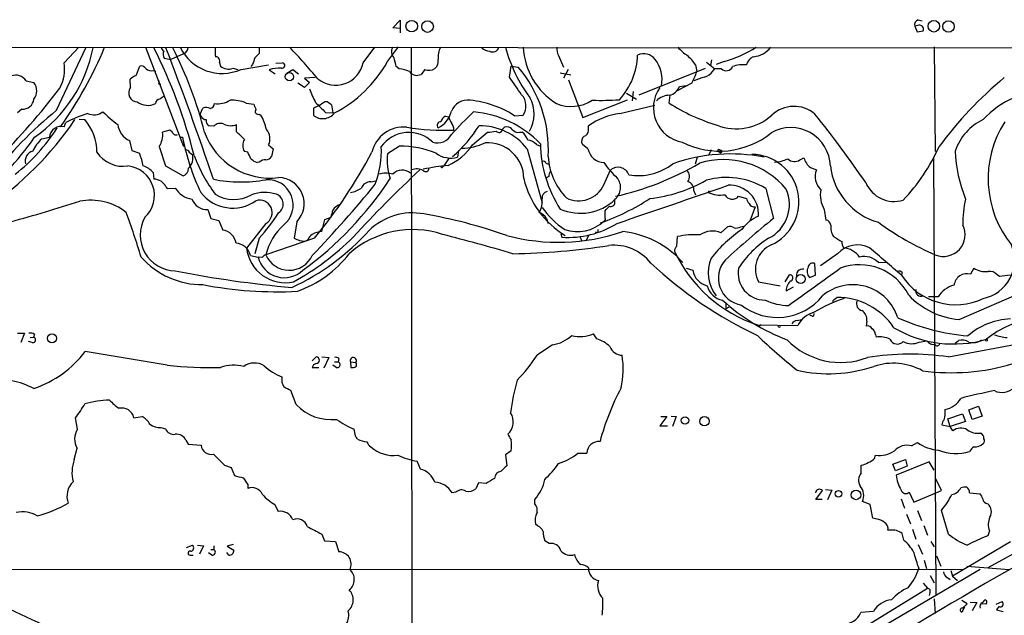
# Model space of a CAD drawing. Extents: x 3 to 1049, y 8 to 887.
# Drawn here: x 558 to 708, y 770 to 861 of the extents above; entities that cross this region are included whole.
import ezdxf

# ---------------------------------------------------------------- set-up
doc = ezdxf.new("R2010")
doc.units = 0
doc.header["$MEASUREMENT"] = 0
doc.layers.add('MAIN', color=5, linetype='CONTINUOUS')

msp = doc.modelspace()

# ---------------------------------------------------------------- linework, layer by layer
at = {"layer": 'MAIN'}
for p, q in [((614.7647, 859.6207), (615.8653, 860.806)), ((615.8653, 860.806), (615.8653, 859.536)), ((695.2827, 860.8907), (695.8753, 860.7213)), ((615.8653, 859.536), (614.7647, 859.6207)), ((615.8653, 859.536), (615.8653, 858.8587)), ((695.3673, 860.044), (694.7747, 859.8747)), ((694.7747, 859.8747), (695.1133, 859.028)), ((695.1133, 859.028), (696.0447, 859.1973)), ((556.006, 856.6573), (740.8333, 856.5727)), ((563.2027, 847.0053), (567.69, 856.5727)), ((564.388, 854.2867), (566.5893, 856.6573)), ((576.834, 856.6573), (582.676, 841.4173)), ((594.2753, 856.6573), (594.2753, 855.726)), ((610.1927, 854.2867), (611.9707, 856.6573)), ((613.918, 854.456), (615.6113, 856.742)), ((617.5587, 856.6573), (617.728, 711.7927)), ((697.738, 856.742), (697.9073, 840.6553)), ((579.7127, 854.964), (580.7287, 854.7947)), ((582.676, 855.6413), (580.7287, 854.7947)), ((640.1647, 855.3873), (640.9267, 853.6093)), ((662.8553, 854.3713), (664.1253, 853.3553)), ((663.6173, 854.71), (663.448, 853.8633)), ((665.5647, 854.456), (664.2947, 854.0327)), ((575.3947, 852.3393), (575.9873, 853.7787)), ((578.0193, 853.1013), (578.4427, 853.0167)), ((588.1793, 854.2867), (588.3487, 853.7787)), ((590.2113, 853.44), (590.9733, 853.2707)), ((591.4813, 853.2707), (595.7147, 853.948)), ((593.2593, 854.0327), (593.0053, 853.694)), ((595.7993, 853.186), (596.7307, 852.5933)), ((596.8153, 854.202), (597.8313, 854.2867)), ((598.5087, 852.678), (599.44, 853.2707)), ((599.44, 853.2707), (600.2867, 852.5933)), ((615.696, 853.3553), (615.2727, 853.694)), ((619.6753, 853.2707), (619.0827, 852.5087)), ((632.6293, 852.0853), (632.8833, 853.7787)), ((632.8833, 853.7787), (633.984, 853.6093)), ((641.604, 853.2707), (640.9267, 851.916)), ((652.526, 849.376), (662.686, 853.44)), ((661.162, 853.948), (661.3313, 852.932)), ((663.7867, 853.0167), (664.1253, 853.3553)), ((665.1413, 853.3553), (664.1253, 853.3553)), ((558.546, 851.4927), (559.7313, 851.2387)), ((574.548, 850.4767), (574.4633, 851.7467)), ((602.8267, 852.0007), (601.218, 851.916)), ((601.218, 851.916), (601.98, 851.2387)), ((640.4187, 852.7627), (642.0273, 852.424)), ((641.6887, 851.662), (643.89, 845.9047)), ((578.866, 851.0693), (579.2047, 850.9847)), ((601.218, 850.4767), (600.202, 851.154)), ((601.98, 851.2387), (601.218, 850.4767)), ((651.5947, 849.884), (651.4253, 848.4447)), ((660.5693, 851.154), (658.114, 849.884)), ((658.7067, 850.646), (659.7227, 850.8153)), ((604.3507, 848.36), (604.6893, 848.36)), ((643.89, 845.9047), (650.748, 848.614)), ((650.5787, 849.63), (652.1027, 848.6987)), ((657.098, 848.106), (657.2673, 849.2913)), ((557.8687, 847.1747), (557.1913, 846.582)), ((585.216, 846.4127), (585.6393, 847.344)), ((592.2433, 848.106), (593.4287, 847.9367)), ((603.3347, 847.6827), (602.5727, 847.344)), ((602.5727, 847.344), (602.5727, 846.2433)), ((605.3667, 847.852), (605.536, 846.582)), ((649.5627, 846.4973), (654.8967, 847.7673)), ((566.674, 845.6507), (567.5207, 845.566)), ((585.3853, 846.1587), (585.216, 846.4127)), ((594.2753, 846.4127), (594.5293, 846.2433)), ((604.4353, 846.6667), (605.536, 846.582)), ((622.808, 846.074), (623.316, 845.9893)), ((633.3913, 846.1587), (634.746, 846.2433)), ((564.388, 844.4653), (564.642, 845.1427)), ((580.5593, 843.9573), (579.4587, 843.6187)), ((580.898, 843.7033), (580.5593, 843.9573)), ((587.3327, 844.55), (586.5707, 844.6347)), ((590.804, 843.7033), (590.804, 844.804)), ((631.5287, 844.042), (631.8673, 844.3807)), ((644.7367, 843.8727), (644.7367, 844.6347)), ((560.9167, 842.6027), (562.102, 842.8567)), ((574.3787, 842.3487), (574.7173, 840.8247)), ((582.0833, 842.8567), (582.5067, 842.8567)), ((626.9567, 841.6713), (629.2427, 843.6187)), ((634.1533, 843.6187), (634.5767, 843.6187)), ((574.7173, 840.8247), (575.9027, 840.4013)), ((578.9507, 841.4173), (579.882, 838.454)), ((595.7147, 841.6713), (596.392, 841.0787)), ((596.392, 841.0787), (596.138, 839.8933)), ((615.7807, 841.502), (613.918, 840.3167)), ((624.84, 840.8247), (624.6707, 839.8087)), ((635.3387, 841.0787), (637.6247, 832.7813)), ((636.778, 841.756), (637.3707, 841.502)), ((644.652, 841.0787), (643.8053, 841.756)), ((663.5327, 840.9093), (663.194, 840.1473)), ((583.6073, 840.486), (584.0307, 840.232)), ((592.4973, 840.5707), (591.9893, 840.6553)), ((623.4007, 839.724), (622.554, 838.454)), ((661.416, 839.8087), (661.0773, 838.708)), ((664.718, 840.6553), (664.972, 840.486)), ((677.164, 839.3853), (677.7567, 839.724)), ((697.6533, 839.8087), (697.992, 772.5833)), ((579.882, 838.454), (582.5913, 836.93)), ((594.2753, 839.0467), (593.9367, 838.962)), ((622.3847, 838.2847), (622.554, 838.454)), ((638.2173, 838.8773), (638.6407, 838.708)), ((647.1073, 835.5753), (648.1233, 837.8613)), ((678.7727, 838.2), (679.704, 837.8613)), ((578.0193, 837.438), (578.104, 836.422)), ((638.6407, 836.8453), (638.2173, 836.5913)), ((579.9667, 835.2367), (580.136, 834.9827)), ((580.136, 834.9827), (581.406, 835.0673)), ((611.378, 835.9987), (612.14, 836.168)), ((671.9147, 834.9827), (673.1, 830.4107)), ((648.8007, 832.7813), (648.8007, 833.374)), ((660.908, 834.644), (661.162, 834.0513)), ((663.194, 834.644), (663.1093, 834.39)), ((667.766, 833.7973), (668.9513, 833.4587)), ((586.4013, 831.7653), (586.8247, 830.4107)), ((670.306, 832.1887), (669.4593, 829.9873)), ((680.8893, 831.7653), (681.1433, 830.1567)), ((586.8247, 830.4107), (588.0947, 830.072)), ((603.8427, 828.3787), (604.3507, 830.2413)), ((604.3507, 830.2413), (605.282, 830.58)), ((638.302, 830.4107), (638.556, 829.6487)), ((647.2767, 830.4953), (647.2767, 831.596)), ((588.0947, 830.072), (588.6873, 828.6327)), ((595.2913, 829.6487), (592.328, 825.8387)), ((600.0327, 829.9027), (599.6093, 827.3627)), ((665.0567, 828.2093), (666.0727, 829.1407)), ((668.1047, 829.1407), (668.528, 829.2253)), ((594.2753, 827.3627), (593.598, 824.992)), ((602.742, 827.3627), (595.2913, 824.8227)), ((640.5033, 828.04), (640.6727, 827.532)), ((643.4667, 827.532), (643.7207, 826.9393)), ((644.7367, 827.786), (644.398, 827.024)), ((646.176, 828.2093), (645.8373, 828.294)), ((658.2833, 826.1773), (658.368, 827.6167)), ((592.9207, 824.738), (594.106, 824.484)), ((594.6987, 824.3993), (594.106, 824.484)), ((682.9213, 824.992), (680.2967, 823.1293)), ((659.7227, 822.7907), (660.7387, 822.452)), ((679.5347, 821.69), (679.45, 823.468)), ((689.1867, 823.6373), (690.4567, 823.722)), ((703.834, 822.7907), (703.326, 821.8593)), ((674.878, 820.674), (675.5553, 821.7747)), ((678.6033, 821.3513), (679.5347, 821.69)), ((692.8273, 822.1133), (692.7427, 821.69)), ((707.7287, 821.5207), (707.39, 821.7747)), ((670.814, 820.674), (674.116, 820.0813)), ((675.0473, 819.3193), (676.148, 819.912)), ((701.548, 814.9167), (712.8933, 819.8273)), ((682.4133, 817.9647), (682.8367, 818.3033)), ((698.3307, 818.388), (696.8913, 818.388)), ((665.8187, 817.2873), (665.8187, 816.5253)), ((666.242, 816.7793), (665.8187, 816.5253)), ((679.0267, 815.4247), (678.688, 815.594)), ((670.6447, 814.07), (676.8253, 813.9853)), ((671.2373, 814.1547), (670.8987, 813.816)), ((676.7407, 814.7473), (677.418, 814.9167)), ((687.4087, 814.6627), (687.324, 813.9007)), ((557.1913, 812.8), (558.292, 812.8)), ((558.292, 812.8), (557.6993, 811.3607)), ((559.1387, 812.1227), (559.6467, 812.2073)), ((559.816, 812.6307), (559.6467, 812.2073)), ((646.0067, 811.9533), (645.4987, 812.7153)), ((688.7633, 812.6307), (688.848, 812.2073)), ((699.9393, 809.1593), (719.4973, 812.8847)), ((559.4773, 811.3607), (558.8847, 811.53)), ((639.2333, 811.022), (636.8627, 809.4133)), ((695.452, 811.4453), (696.6373, 811.6147)), ((700.9553, 811.276), (701.4633, 811.6993)), ((580.136, 807.8893), (567.6053, 810.006)), ((602.4033, 808.5667), (602.996, 809.1593)), ((603.8427, 809.1593), (604.9433, 809.0747)), ((604.9433, 809.0747), (604.1813, 807.466)), ((602.4033, 807.5507), (603.4193, 807.5507)), ((606.044, 807.5507), (605.536, 807.8893)), ((605.79, 808.3973), (606.3827, 808.3973)), ((606.4673, 808.9053), (606.3827, 808.3973)), ((608.2453, 808.3973), (608.33, 807.5507)), ((608.2453, 808.3973), (609.092, 808.3127)), ((599.948, 801.878), (599.1013, 803.9947)), ((703.072, 801.0313), (704.5113, 801.624)), ((704.5113, 801.624), (705.104, 800.1)), ((575.056, 799.846), (576.326, 800.0153)), ((656.7593, 800.0153), (655.6587, 798.576)), ((655.828, 800.0153), (656.7593, 800.0153)), ((657.4367, 800.1), (658.1987, 800.0153)), ((658.1987, 800.0153), (657.606, 798.4913)), ((699.8547, 799.6767), (702.056, 800.4387)), ((702.056, 800.4387), (702.564, 799.2533)), ((703.58, 799.592), (703.072, 801.0313)), ((705.104, 800.1), (703.58, 799.592)), ((566.42, 798.068), (566.0813, 799.846)), ((655.6587, 798.576), (656.844, 798.576)), ((698.9233, 798.7453), (700.1933, 798.4913)), ((700.1933, 798.4913), (699.8547, 799.6767)), ((702.564, 799.2533), (700.1933, 798.4913)), ((579.2047, 798.322), (579.882, 798.1527)), ((609.0073, 797.052), (608.838, 798.068)), ((700.6167, 797.814), (700.1933, 798.4913)), ((583.0147, 796.3747), (583.3533, 795.782)), ((583.3533, 795.782), (585.3853, 795.6127)), ((694.2667, 795.528), (695.198, 796.036)), ((565.912, 793.4113), (566.3353, 795.1893)), ((632.8833, 794.766), (632.0367, 794.1733)), ((632.0367, 794.1733), (632.206, 792.48)), ((643.128, 794.4273), (644.4827, 794.4273)), ((688.594, 793.5807), (688.7633, 794.0887)), ((739.394, 795.274), (705.9507, 776.8167)), ((588.9413, 792.5647), (589.9573, 792.226)), ((618.998, 791.972), (618.49, 793.1573)), ((686.562, 791.3793), (686.562, 792.5647)), ((691.388, 792.734), (693.3353, 793.4113)), ((691.8113, 791.718), (691.388, 792.734)), ((696.976, 793.0727), (691.896, 791.0407)), ((693.3353, 793.4113), (693.5893, 792.3953)), ((697.738, 791.8027), (696.976, 793.0727)), ((589.9573, 792.226), (590.4653, 790.956)), ((693.5893, 792.3953), (691.8113, 791.718)), ((592.4973, 789.6013), (592.4973, 789.0087)), ((627.888, 789.8553), (627.4647, 788.924)), ((629.0733, 789.7707), (627.888, 789.8553)), ((698.8387, 788.67), (697.992, 790.448)), ((624.4167, 788.416), (623.824, 788.3313)), ((679.6193, 787.3153), (680.6353, 788.67)), ((681.0587, 788.8393), (682.0747, 788.7547)), ((682.0747, 788.7547), (681.3973, 787.2307)), ((693.928, 788.416), (694.6053, 786.892)), ((694.6053, 786.892), (698.8387, 788.67)), ((703.1567, 788.3313), (704.7653, 788.162)), ((596.646, 786.5533), (597.154, 785.4527)), ((636.524, 786.638), (636.524, 787.3153)), ((680.5507, 787.3153), (679.6193, 787.3153)), ((687.9167, 786.5533), (686.7313, 786.9767)), ((688.34, 784.4367), (687.9167, 786.5533)), ((692.658, 787.4), (693.166, 785.9607)), ((693.5047, 785.0293), (694.0973, 783.59)), ((695.198, 785.622), (695.7907, 784.098)), ((699.9393, 781.9813), (698.8387, 785.622)), ((636.9473, 783.2513), (636.6087, 783.5053)), ((688.9327, 784.2673), (688.34, 784.4367)), ((603.8427, 781.9813), (604.266, 780.9653)), ((690.9647, 782.574), (690.626, 782.574)), ((693.0813, 781.05), (692.8273, 782.066)), ((694.436, 782.7433), (694.944, 781.2193)), ((696.1293, 783.336), (696.722, 781.812)), ((706.2047, 782.4893), (705.9507, 781.7273)), ((604.266, 780.9653), (605.9593, 780.8807)), ((605.9593, 780.8807), (606.4673, 779.272)), ((638.7253, 780.542), (638.048, 780.9653)), ((697.23, 780.8807), (697.738, 780.034)), ((709.422, 780.796), (700.532, 775.5467)), ((583.0993, 779.9493), (584.0307, 780.288)), ((584.7927, 780.288), (585.724, 780.2033)), ((585.724, 780.2033), (585.1313, 778.9333)), ((586.994, 778.764), (586.486, 779.1027)), ((586.8247, 779.6107), (587.3327, 779.6107)), ((587.3327, 780.2033), (587.3327, 779.6107)), ((589.6187, 778.764), (589.28, 779.1873)), ((590.296, 780.3727), (589.3647, 780.1187)), ((589.3647, 780.1187), (590.3807, 779.526)), ((695.2827, 780.3727), (695.96, 778.9333)), ((583.692, 778.764), (584.1153, 778.764)), ((696.214, 778.002), (696.5527, 776.732)), ((698.0767, 778.6793), (698.754, 777.0707)), ((522.6473, 776.6473), (702.1407, 776.5627)), ((704.7653, 776.5627), (667.004, 754.38)), ((700.278, 776.3933), (700.532, 775.5467)), ((702.7333, 777.0707), (709.2527, 776.5627)), ((696.0447, 774.446), (696.722, 773.684)), ((697.1453, 775.6313), (697.738, 774.5307)), ((699.6853, 775.3773), (700.1933, 775.0387)), ((700.532, 775.5467), (701.294, 774.8693)), ((657.2673, 749.554), (696.722, 773.684)), ((697.0607, 773.0067), (696.976, 772.5833)), ((697.738, 772.0753), (697.9073, 769.7893)), ((702.818, 771.3133), (701.9713, 771.8213)), ((703.2413, 771.5673), (704.2573, 771.4827)), ((704.2573, 771.4827), (703.58, 770.2127)), ((705.612, 771.906), (705.7813, 771.8213)), ((707.2207, 771.2287), (708.152, 771.652)), ((688.4247, 770.128), (686.4773, 769.9587)), ((702.3947, 770.8053), (701.9713, 770.0433)), ((702.056, 770.636), (702.818, 771.3133)), ((705.6967, 771.2287), (704.9347, 771.3133)), ((707.644, 770.89), (707.3053, 770.382)), ((707.3053, 770.382), (708.3213, 770.128))]:
    msp.add_line(p, q, dxfattribs=at)
for centre, radius in [((617.6414, 859.8879), 0.8843), ((620.0716, 859.8396), 0.8931), ((697.6849, 859.8894), 0.8885), ((699.9422, 859.8428), 0.8715), ((598.902, 852.142), 0.637), ((677.2637, 821.111), 0.6974), ((562.5046, 812.0091), 0.7036), ((705.7601, 811.7206), 0.1496), ((662.5191, 799.3061), 0.7096), ((659.5431, 799.4256), 0.5676), ((683.0625, 788.1722), 0.5123), ((685.7571, 787.9961), 0.7286)]:
    msp.add_circle(centre, radius, dxfattribs=at)
for centre, radius, start, end in [((695.5508, 860.1217), 0.8145, 109.220322, 197.654086), ((695.4943, 859.4513), 0.6062, 335.2275, 102.094097), ((547.365, 860.7978), 21.8383, 304.760382, 348.844532), ((511.2596, 881.6296), 64.352, 324.724015, 337.166307), ((507.8126, 820.8464), 78.8495, 14.105523, 26.942405), ((580.3048, 856.9956), 1.1509, 197.093579, 233.981411), ((580.8322, 855.6038), 1.2894, 159.055966, 209.748188), ((85.8205, 666.6259), 529.3961, 18.707407, 21.026457), ((524.3107, 827.8694), 63.5646, 14.3455, 26.929383), ((588.5602, 859.737), 7.0954, 205.724316, 294.310698), ((582.2226, 856.6773), 1.1309, 293.63634, 358.986649), ((593.2955, 856.2761), 5.806, 176.235486, 190.500354), ((535.7526, 795.7836), 87.7339, 39.705165, 43.935201), ((615.7291, 855.9456), 1.1986, 143.573721, 228.443078), ((624.6701, 855.218), 2.9929, 151.255548, 188.130915), ((629.6997, 857.9778), 1.9168, 227.143784, 266.458534), ((630.064, 856.9368), 0.9968, 241.035842, 343.714272), ((653.034, 862.0569), 21.6805, 194.421526, 217.187451), ((645.646, 857.257), 10.9165, 183.149144, 237.782371), ((641.7303, 856.3608), 1.8436, 170.745113, 211.873611), ((664.2517, 861.7787), 7.7367, 221.449406, 235.701331), ((659.7842, 873.9288), 20.3127, 286.53352, 301.757607), ((669.7191, 858.9378), 3.7347, 275.114008, 322.365464), ((587.5725, 854.5548), 0.6634, 336.162913, 88.773408), ((847.4359, 769.8633), 267.7503, 161.448775, 161.677951), ((763.2615, 686.0625), 239.462, 134.885408, 135.114592), ((596.8407, 863.9521), 19.54, 297.258109, 330.923067), ((276.4107, 769.6919), 349.1186, 13.922659, 14.15183), ((620.3133, 854.5367), 1.4177, 243.254206, 10.48559), ((641.806, 855.7378), 10.4694, 317.121899, 358.545199), ((653.1886, 853.381), 2.2831, 38.258854, 113.670476), ((651.1694, 851.7823), 4.8585, 347.499589, 38.31798), ((654.7706, 849.5883), 7.7367, 34.29867, 48.550594), ((670.8295, 853.4322), 1.9477, 113.527302, 164.643745), ((557.7143, 853.441), 6.7271, 333.04795, 7.222102), ((576.1707, 852.946), 0.8527, 28.687149, 102.420938), ((577.6807, 854.1456), 1.0978, 226.044444, 287.964578), ((589.5339, 855.0058), 1.706, 225.995088, 293.394385), ((597.2384, 849.5892), 3.874, 83.722525, 111.806628), ((597.7466, 853.8634), 0.4317, 258.700477, 78.684862), ((605.9927, 855.1194), 4.2818, 230.16753, 348.785855), ((614.8061, 846.7047), 6.7099, 68.137701, 82.378666), ((618.4349, 853.7334), 1.3855, 215.339616, 297.876417), ((619.2912, 841.0917), 19.302, 356.440404, 40.429493), ((653.2556, 855.3407), 8.4273, 330.211183, 343.391991), ((662.1724, 853.8862), 1.8335, 280.823327, 331.692049), ((665.8704, 854.1126), 1.0512, 226.086886, 336.534467), ((668.4009, 849.5882), 4.3944, 82.804797, 110.879871), ((556.9373, 850.4767), 1.9026, 32.275108, 110.85352), ((576.3123, 849.8688), 2.6354, 110.376144, 134.555713), ((579.332, 851.1963), 0.483, 142.140624, 195.244715), ((-43.7695, 385.052), 821.9705, 34.3947465, 34.6239276), ((664.0345, 845.4851), 6.7725, 102.950736, 117.493557), ((745.6101, 806.9528), 58.3709, 129.48847, 143.811787), ((470.9004, 921.4043), 116.861, 315.424315, 322.579175), ((558.0383, 849.9687), 2.1164, 323.124688, 36.875312), ((575.5935, 849.6241), 1.3491, 140.802929, 268.747067), ((613.3867, 854.0631), 12.0091, 198.224782, 209.274535), ((660.09, 847.4021), 5.3935, 145.245655, 259.747222), ((656.5795, 851.5044), 2.2938, 285.246137, 338.024192), ((715.1821, 836.657), 13.325, 38.6173, 138.041297), ((557.9905, 848.926), 1.7556, 266.02158, 352.560853), ((579.0776, 847.9791), 0.7208, 93.364127, 176.643808), ((706.3739, 679.6028), 211.6803, 126.752594, 126.981777), ((587.8667, 851.7096), 3.7156, 263.053053, 301.13724), ((590.1363, 843.2169), 5.3238, 66.685955, 93.751148), ((434.5023, 1102.0443), 305.2936, 303.574201, 303.803363), ((732.0279, 1017.4558), 211.6802, 233.018207, 233.24739), ((626.2417, 845.8754), 2.6804, 81.929752, 158.999628), ((625.1653, 833.5169), 15.0825, 56.948008, 84.472887), ((632.6397, 847.6492), 2.5324, 326.27793, 42.991765), ((631.306, 846.4427), 5.1143, 328.729599, 29.391929), ((642.0824, 853.6402), 6.055, 248.120925, 302.427358), ((646.3861, 898.4109), 49.8928, 268.786304, 273.552946), ((657.1686, 846.4632), 2.8281, 89.714344, 135.521455), ((604.9234, 796.1391), 65.7874, 129.358767, 142.055896), ((577.1702, 850.4492), 2.7029, 233.54092, 296.069238), ((586.105, 846.2013), 1.234, 59.02828, 112.173035), ((586.507, 848.1484), 0.9191, 284.684864, 352.051503), ((805.2513, 932.1546), 227.9506, 201.682123, 201.911329), ((594.0777, 846.7937), 0.4291, 136.331342, 297.412843), ((984.648, 1228.4033), 538.7806, 224.885393, 225.114592), ((619.9723, 847.7668), 3.8803, 296.559768, 346.120615), ((672.9205, 872.8159), 29.3416, 237.36733, 253.249284), ((676.2417, 842.6766), 4.9246, 49.346334, 133.59307), ((524.9163, 873.0997), 49.4541, 303.831549, 326.168452), ((577.4009, 818.7431), 29.3211, 108.815908, 115.794431), ((561.6489, 840.5317), 7.7345, 0.288906, 40.608767), ((568.8967, 848.7955), 2.4878, 247.483949, 304.747881), ((583.6834, 860.1298), 18.9131, 225.020993, 234.127801), ((586.1121, 846.3069), 0.7417, 191.525044, 272.720065), ((586.98, 845.3827), 0.8527, 167.585625, 241.312851), ((586.7893, 842.0027), 8.8255, 13.359958, 28.717504), ((604.0201, 847.944), 2.2332, 229.600179, 322.420458), ((623.3865, 844.917), 1.2936, 116.565051, 166.120598), ((625.6216, 846.4754), 2.3563, 191.905565, 216.980293), ((672.279, 799.311), 65.4933, 133.58493, 137.828588), ((625.7536, 830.7464), 16.0636, 43.681325, 85.098948), ((650.9504, 835.7184), 10.8679, 97.336035, 124.87234), ((667.424, 852.2516), 8.0931, 248.546451, 312.063673), ((555.6105, 746.3935), 159.1856, 34.219546, 38.92614), ((708.8095, 838.0573), 8.2997, 115.217952, 161.141758), ((539.8964, 858.9921), 27.6244, 307.865888, 327.85956), ((563.9292, 842.6886), 1.8349, 75.520733, 174.74366), ((575.5659, 845.0799), 2.978, 185.315838, 246.506344), ((588.333, 843.647), 1.3476, 67.131905, 137.926512), ((589.9223, 846.9614), 2.3306, 242.791759, 292.229166), ((593.6754, 842.5895), 2.2365, 335.760223, 40.500982), ((616.3613, 839.4698), 4.9384, 83.95565, 167.118697), ((622.4692, 877.9867), 34.0674, 260.55941, 272.706744), ((622.0833, 844.687), 0.5425, 84.986332, 226.120374), ((622.6629, 844.1243), 1.4249, 353.269491, 40.9393), ((611.1028, 854.982), 19.7904, 310.321532, 328.476767), ((628.0467, 835.381), 9.254, 38.002758, 90.458173), ((587.5954, 1182.3502), 341.2822, 277.009382, 277.238567), ((631.0098, 844.11), 0.5233, 217.975814, 352.534135), ((632.2482, 843.4702), 0.987, 35.403388, 112.701585), ((633.9477, 844.7266), 1.1268, 217.41296, 280.513143), ((643.8536, 843.8849), 0.8832, 283.468229, 359.208511), ((675.7723, 838.2857), 6.0507, 1.593875, 119.843306), ((722.15, 836.4901), 16.1435, 147.233106, 218.927087), ((523.6666, 867.7087), 43.868, 308.136496, 325.492244), ((564.7262, 838.4082), 5.6662, 132.246141, 155.699315), ((575.9214, 843.2757), 3.5539, 328.471923, 5.538462), ((581.5069, 843.8628), 0.6294, 194.678699, 292.196943), ((617.0547, 849.5631), 35.1929, 190.985535, 205.539997), ((595.9193, 847.2612), 10.6672, 199.966357, 277.10503), ((295.0717, 546.7857), 419.0676, 44.885409, 45.114591), ((593.5698, 841.5866), 1.8345, 149.48885, 210.50846), ((617.2102, 838.4256), 5.1757, 45.145595, 144.688297), ((621.5942, 844.4015), 2.4206, 252.360744, 332.398556), ((633.2222, 841.7563), 2.3029, 17.09651, 53.972078), ((635.0002, 839.8935), 2.5748, 46.332878, 80.542068), ((644.6883, 842.2398), 1.0069, 128.661586, 208.718549), ((664.8343, 853.3396), 12.609, 243.102283, 308.952615), ((583.0046, 840.2985), 0.6312, 17.280921, 104.617437), ((598.6181, 840.7878), 14.3824, 339.112533, 2.50857), ((615.9534, 827.6438), 13.8593, 66.999762, 90.713979), ((619.521, 846.7326), 8.9948, 294.36161, 325.757834), ((625.05, 850.3055), 9.1471, 271.866958, 294.919074), ((629.2748, 836.4664), 5.556, 0.415591, 93.826697), ((656.0719, 842.0858), 18.7028, 180.750882, 213.181115), ((647.2994, 841.6672), 2.712, 192.532703, 265.938166), ((664.718, 840.8246), 0.1693, 0.033843, 270), ((665.0143, 840.6765), 0.1952, 257.480746, 130.594926), ((671.2409, 853.7335), 29.9123, 316.662123, 335.685607), ((559.9397, 839.2418), 1.5451, 104.149567, 196.897436), ((573.3979, 843.1947), 4.7961, 213.169205, 278.71619), ((566.8594, 836.5854), 9.8154, 10.97462, 22.877741), ((581.9047, 839.686), 2.195, 314.309678, 14.403438), ((607.5414, 848.8509), 24.8617, 200.700486, 216.28978), ((338.7113, 713.0427), 284.0259, 26.450478, 26.679625), ((594.8536, 841.4311), 2.6338, 225.432244, 249.627527), ((595.1853, 838.0097), 1.3797, 85.59365, 131.267966), ((595.2065, 840.4863), 1.1042, 274.404277, 327.518859), ((540.5062, 878.3922), 80.4817, 320.65037, 331.969654), ((622.5115, 839.3429), 8.6485, 173.534924, 199.143913), ((623.6354, 843.5356), 3.868, 234.125855, 285.524825), ((648.6014, 840.5236), 10.0652, 183.590325, 223.908703), ((666.5546, 813.4654), 26.8336, 79.030431, 109.288726), ((665.4277, 826.9557), 12.4746, 39.544349, 107.123868), ((669.7126, 832.9549), 7.2776, 294.766288, 89.327639), ((673.0075, 844.412), 5.3717, 272.793534, 295.278446), ((676.3315, 840.5567), 1.4371, 224.204981, 305.400954), ((680.9065, 840.7232), 3.3045, 197.600406, 229.779729), ((722.3084, 841.5448), 21.3683, 182.158461, 202.481177), ((573.6582, 833.9241), 4.5539, 312.748575, 84.12027), ((575.3109, 835.0264), 3.6265, 41.682348, 70.937517), ((582.1998, 838.1047), 1.2382, 288.432022, 0.490487), ((737.7242, 709.7797), 174.7024, 132.84958, 137.622176), ((616.2046, 835.9049), 1.926, 48.768178, 138.384495), ((618.4319, 835.7086), 2.2926, 64.433075, 110.119331), ((625.9612, 808.4484), 30.2139, 95.183887, 102.500814), ((619.7985, 838.0615), 0.4726, 217.054159, 6.53701), ((622.2577, 838.327), 0.1339, 161.578587, 341.578587), ((637.8364, 838.8068), 0.3874, 10.48609, 123.119959), ((662.4917, 850.0923), 18.9885, 215.884972, 225.317057), ((649.2513, 836.4938), 1.7727, 19.973441, 129.517957), ((638.9726, 877.7509), 45.0575, 282.709091, 300.372684), ((652.3989, 845.5661), 8.5955, 260.074345, 307.999159), ((659.0245, 836.8432), 1.2183, 321.408501, 50.017996), ((682.1922, 836.815), 2.6992, 157.193014, 227.864954), ((691.9392, 839.6251), 10.186, 186.601954, 254.322481), ((578.1553, 834.4463), 1.9764, 23.573933, 91.487378), ((591.4909, 857.3892), 21.3922, 258.560169, 280.233123), ((595.5786, 832.4494), 3.8985, 308.411226, 94.226244), ((597.1523, 832.6775), 3.9994, 316.069764, 88.76214), ((568.282, 866.9525), 55.2124, 306.294257, 326.534775), ((613.664, 833.6906), 3.6627, 72.51141, 107.48859), ((648.3938, 839.7104), 13.9363, 193.290074, 238.830149), ((640.1628, 836.7613), 1.5244, 146.291169, 176.841227), ((647.4388, 835.1438), 2.2332, 307.579073, 40.405101), ((651.6004, 856.0355), 22.7186, 276.404777, 299.451118), ((665.9051, 825.2672), 11.4239, 58.260806, 105.92459), ((584.4088, 836.82), 3.4769, 210.27162, 262.350909), ((476.2172, 945.977), 174.9909, 316.145438, 320.919217), ((607.7132, 838.1759), 3.8231, 278.000393, 305.599525), ((611.2572, 834.6076), 1.3963, 85.037013, 160.778698), ((643.2385, 837.3646), 4.2625, 243.701254, 335.179703), ((-802.8406, 5087.0375), 4498.178, 288.8319119, 289.0610965), ((659.5172, 834.765), 1.3961, 355.027771, 70.783746), ((666.3901, 831.0619), 4.4349, 355.958105, 93.008985), ((669.7712, 832.5403), 5.7789, 296.369957, 24.078156), ((684.4453, 833.9243), 4.1601, 167.660913, 211.263732), ((691.6394, 837.7924), 4.7843, 203.117606, 286.481184), ((586.2679, 834.2397), 2.478, 200.447528, 273.085946), ((590.1993, 838.1903), 6.1999, 217.804063, 305.134277), ((590.3656, 838.6881), 5.3779, 237.827139, 300.436808), ((595.1282, 828.0999), 6.2907, 73.641248, 108.905001), ((596.2875, 832.6047), 1.6493, 305.220264, 68.199236), ((634.4128, 833.0005), 3.2444, 329.257333, 8.118864), ((638.6514, 833.5619), 1.0319, 104.863105, 185.739876), ((643.5156, 838.9415), 7.7382, 246.408822, 313.077644), ((635.3697, 861.9311), 34.0999, 289.227197, 303.387251), ((664.9298, 838.3487), 4.3572, 245.303567, 279.504693), ((666.7944, 834.6469), 1.2907, 207.48026, 318.83245), ((670.5779, 833.8639), 1.6763, 193.988163, 224.129898), ((717.5071, 829.7723), 15.371, 166.448607, 181.407651), ((479.2404, 1109.2692), 289.7665, 285.397054, 287.579597), ((568.4289, 824.2682), 8.9248, 52.429294, 100.78604), ((594.3424, 831.3023), 1.9065, 299.848881, 107.55679), ((607.142, 830.7315), 1.8655, 105.715475, 149.415485), ((648.429, 839.7058), 13.2106, 215.129845, 236.283469), ((478.2904, 1001.2595), 239.462, 314.885425, 315.114608), ((648.1709, 832.8713), 0.6361, 250.063835, 351.86735), ((670.1529, 833.0156), 0.841, 202.283418, 280.489492), ((459.2876, 789.3376), 122.0396, 16.737769, 20.132159), ((581.5057, 827.8504), 5.484, 150.149374, 268.958297), ((568.9334, 849.7201), 33.7945, 318.580275, 326.884651), ((610.249, 830.0135), 4.9992, 160.519023, 173.493374), ((617.734, 821.8354), 9.4208, 79.158347, 134.558762), ((606.8302, 756.2609), 75.8932, 70.466244, 80.385303), ((636.1603, 828.9956), 2.567, 33.454207, 66.075132), ((647.1012, 830.2716), 0.2844, 271.229162, 51.88465), ((798.7019, 677.2652), 198.0641, 129.356806, 132.170399), ((672.9403, 825.4879), 5.6748, 112.005209, 145.314106), ((603.9089, 822.8046), 8.8508, 131.877072, 166.819789), ((617.7818, 814.1537), 14.5489, 71.556209, 131.844746), ((641.6465, 841.6282), 14.1298, 266.048146, 302.024682), ((643.0493, 834.3332), 5.9459, 250.821506, 313.037934), ((773.1759, 828.4633), 127.0002, 179.885409, 180.114592), ((680.6988, 810.5823), 21.983, 124.416143, 141.341169), ((666.3689, 827.7855), 1.3872, 58.741564, 102.329), ((667.3849, 830.3265), 1.3872, 257.671, 301.258436), ((681.0163, 829.2677), 0.898, 8.130102, 81.869898), ((684.2504, 829.0137), 2.3758, 170.771988, 216.015671), ((715.1923, 865.1079), 43.8368, 233.613001, 246.777486), ((699.1533, 827.9149), 3.3338, 248.053062, 26.351382), ((588.3485, 826.2619), 2.3949, 8.132809, 81.867191), ((583.9094, 853.1225), 36.668, 294.767032, 317.918293), ((579.6418, 856.7096), 41.1569, 298.888032, 314.851653), ((684.7024, 1038.8551), 227.969, 248.082814, 248.312011), ((602.9818, 826.7982), 1.2936, 116.56307, 166.111999), ((603.849, 825.6988), 2.6799, 90.134693, 122.646975), ((548.4867, 538.8199), 298.4295, 73.521619, 75.663106), ((640.1154, 857.4996), 30.7483, 255.094197, 288.724215), ((648.5264, 814.1856), 14.268, 41.486439, 84.128417), ((660.993, 815.5895), 12.3103, 86.057968, 102.312034), ((663.751, 825.1613), 3.3159, 66.810712, 125.206051), ((680.212, 814.9167), 14.7276, 122.319617, 147.680383), ((873.4635, 1144.7353), 370.2657, 238.921647, 239.15083), ((590.5683, 824.19), 2.4154, 13.113386, 86.415823), ((598.2761, 826.5305), 5.9881, 186.63404, 282.035214), ((600.9861, 828.6392), 1.7, 251.830441, 295.800831), ((631.3068, 932.3068), 107.3304, 270.977216, 278.876967), ((648.6218, 819.0533), 7.2479, 38.373632, 95.959394), ((658.9305, 825.4275), 0.9905, 130.799562, 185.608144), ((674.407, 822.6112), 4.0819, 113.776218, 208.331747), ((685.9998, 822.1718), 4.175, 63.969519, 137.507341), ((685.1224, 826.7699), 1.5261, 176.814547, 213.694233), ((683.3906, 822.3212), 3.6316, 36.551205, 82.689666), ((-368.0324, -403.8624), 1620.8709, 49.1222215, 49.3514054), ((704.0455, 824.021), 6.0137, 281.780803, 22.751345), ((585.5506, 832.7891), 12.5387, 221.479737, 270.405319), ((598.1198, 825.4416), 4.1264, 193.418612, 313.572272), ((595.6303, 823.7218), 1.1519, 107.115163, 143.973724), ((598.8658, 826.3345), 3.8811, 202.925459, 335.70999), ((594.1847, 835.8153), 17.61, 289.687397, 322.076334), ((677.4381, 834.5236), 21.5523, 205.248114, 251.626757), ((668.9536, 822.103), 5.8547, 157.804787, 217.273293), ((687.0103, 821.5548), 3.0122, 43.73695, 103.482638), ((697.711, 869.9203), 63.5147, 226.888824, 244.777026), ((668.8345, 821.2517), 4.1837, 137.82396, 261.128686), ((671.7937, 821.987), 4.1071, 168.715238, 270.5064), ((-759.9924, 2809.5977), 2455.7329, 305.7677478, 305.9969294), ((679.7104, 822.2811), 1.4457, 151.992089, 220.025283), ((679.1113, 822.8753), 0.6826, 60.254078, 172.87186), ((686.2601, 814.8104), 8.4962, 26.806321, 110.068493), ((705.5963, 825.404), 3.152, 236.005924, 278.005938), ((614.1534, 988.5966), 169.4242, 258.855363, 264.960483), ((663.667, 822.9637), 2.9727, 189.911959, 255.844085), ((675.5961, 821.2855), 0.4909, 295.740333, 94.767519), ((677.5929, 821.6513), 0.9837, 80.415116, 197.755322), ((692.3616, 821.6898), 0.6295, 42.282873, 109.640967), ((701.0193, 826.9993), 9.8331, 212.679491, 295.633946), ((702.77, 819.9417), 1.9966, 73.830707, 173.549845), ((706.2581, 820.8164), 1.4831, 40.252239, 98.639839), ((750.8976, 398.3079), 425.4088, 95.59499, 95.824188), ((597.0939, 879.8143), 60.655, 259.114416, 272.857141), ((665.8221, 820.808), 2.9723, 194.151722, 260.092742), ((676.8678, 819.3615), 1.821, 125.539507, 181.327904), ((685.2636, 813.025), 7.213, 17.306259, 129.915717), ((998.9578, 266.464), 586.5872, 109.3512346, 121.759734), ((701.7489, 816.252), 4.0307, 103.821113, 147.999137), ((673.6811, 824.1606), 8.9307, 232.052993, 321.140103), ((690.9671, 796.9539), 22.3162, 108.36131, 121.324288), ((682.8514, 807.8368), 10.4665, 33.717245, 90.080471), ((702.5535, 826.8263), 11.952, 223.217046, 265.174095), ((695.7119, 819.2801), 0.7957, 164.802349, 294.72284), ((685.9036, 840.2468), 30.403, 227.364525, 249.420398), ((675.684, 826.1755), 9.1471, 245.080926, 268.133043), ((682.5829, 817.626), 0.3788, 116.598874, 206.54476), ((686.915, 817.3347), 1.0968, 159.950838, 255.839584), ((680.2965, 812.2498), 3.8809, 103.883347, 153.436269), ((679.0831, 815.6787), 0.2602, 257.480746, 40.589353), ((685.9015, 814.9335), 1.5313, 349.814291, 60.880709), ((706.212, 847.2004), 34.9806, 246.297083, 264.571478), ((673.989, 813.9767), 0.2249, 199.748066, 340.251934), ((676.8251, 813.647), 1.1035, 94.386361, 147.538365), ((687.5073, 813.068), 0.8526, 28.687149, 102.414375), ((700.7295, 829.2392), 18.0902, 239.53407, 286.215826), ((709.8342, 804.5685), 10.441, 92.26258, 131.596125), ((713.7901, 802.6391), 12.2199, 93.810519, 130.949154), ((559.2234, 811.8689), 0.9651, 52.120851, 105.264491), ((559.562, 811.784), 0.4317, 258.684862, 78.684862), ((638.3578, 816.5949), 5.6413, 278.928168, 312.88305), ((643.4996, 817.1131), 4.8308, 254.353231, 294.445035), ((727.9033, 871.7492), 82.4233, 225.99753, 231.630555), ((687.6634, 812.5464), 1.1031, 4.382771, 57.550319), ((689.356, 808.5974), 3.6455, 63.813808, 98.010298), ((711.1811, 827.2428), 15.2891, 253.999422, 261.472625), ((644.0455, 806.2567), 6.0247, 48.48619, 71.002668), ((649.9624, 811.4551), 2.0427, 199.655522, 268.28596), ((683.4065, 819.7254), 11.4078, 224.117788, 290.992401), ((692.0925, 812.3702), 1.2343, 203.97333, 317.101173), ((694.3074, 813.8941), 2.7031, 240.995218, 295.05198), ((697.6109, 812.2495), 1.1623, 213.104879, 280.499735), ((698.1902, 811.2709), 0.4025, 204.075222, 348.592346), ((701.9713, 809.6955), 2.0672, 57.828329, 104.225813), ((703.6956, 813.6271), 2.2692, 254.049055, 305.685612), ((554.4629, 819.9472), 16.4788, 288.645285, 322.895339), ((602.979, 808.6513), 0.5083, 271.916663, 88.083337), ((606.0016, 808.4818), 0.6295, 42.282873, 109.640967), ((608.6922, 808.5902), 0.4868, 325.235599, 203.346969), ((617.9537, 821.4163), 22.3969, 315.086828, 327.593555), ((636.7994, 807.3568), 13.2623, 347.197534, 8.920475), ((693.9972, 767.7987), 41.7853, 81.824502, 98.954527), ((586.7402, 868.3052), 60.7758, 263.761637, 271.516575), ((590.4176, 801.5256), 6.3704, 76.500384, 108.951456), ((593.535, 805.3938), 2.8407, 58.071799, 125.024407), ((600.5206, 813.5636), 7.9518, 226.404312, 249.583694), ((603.1654, 807.3812), 0.7807, 102.531992, 167.460844), ((606.2134, 807.974), 0.4559, 248.189256, 68.200924), ((608.5418, 809.1171), 1.5807, 262.299482, 290.370222), ((608.4571, 807.974), 0.7196, 331.921424, 28.078576), ((681.5674, 828.4231), 21.8359, 257.229648, 288.536677), ((691.457, 798.8266), 9.3692, 61.274163, 108.337676), ((700.3684, 839.5654), 32.8201, 262.280696, 286.783302), ((599.8895, 805.7224), 2.1778, 169.713273, 214.060019), ((553.1318, 790.9093), 14.9585, 63.820369, 77.596951), ((670.3068, 795.5802), 37.8436, 164.641599, 172.365257), ((471.5833, 550.2287), 284.0036, 63.320366, 63.549531), ((684.3568, 786.1173), 39.1637, 152.141617, 165.073144), ((727.4927, 702.7205), 103.3333, 101.457364, 104.395845), ((708.1415, 806.3441), 2.6267, 243.432998, 315.490487), ((555.3017, 808.7241), 13.965, 320.525062, 331.041993), ((572.2037, 784.3986), 18.1777, 92.752743, 104.929103), ((577.1297, 807.6767), 7.7367, 221.449406, 235.701331), ((605.2978, 806.8438), 7.2992, 222.868139, 276.536357), ((698.827, 804.4682), 3.4063, 280.218939, 330.855375), ((573.1785, 799.3991), 1.9299, 13.388922, 102.219997), ((574.8863, 797.3903), 2.9939, 28.742881, 61.257119), ((630.687, 799.2006), 2.5377, 311.704602, 33.682553), ((694.5187, 800.8197), 4.9215, 344.534031, 3.451573), ((579.1836, 801.3281), 3.0062, 236.20051, 270.402156), ((614.5335, 811.3635), 14.4641, 234.473328, 246.810772), ((699.8891, 798.7723), 0.9662, 130.47072, 181.601349), ((568.6594, 796.5615), 2.699, 146.070299, 210.558541), ((581.1761, 798.687), 1.4001, 202.434449, 279.451557), ((581.5397, 795.6819), 1.6296, 25.159205, 94.706121), ((482.1651, 712.1153), 152.6538, 33.578089, 33.807251), ((844.3004, 923.8802), 246.8467, 210.848146, 211.077333), ((701.8395, 796.3101), 1.9383, 59.680582, 129.114076), ((704.4478, 800.1846), 2.739, 233.484468, 278.443983), ((704.5185, 796.7007), 0.8426, 355.098004, 66.830876), ((586.8772, 795.7061), 1.4948, 183.582312, 284.362545), ((611.5242, 801.2917), 5.2235, 245.354789, 261.867881), ((612.6065, 796.9257), 1.9912, 203.846208, 231.904188), ((626.7435, 795.6127), 6.1979, 352.148234, 7.85085), ((646.3672, 794.3237), 1.8873, 85.517708, 176.853344), ((693.5965, 792.935), 2.6782, 75.508189, 136.868583), ((699.097, 801.6601), 6.8434, 235.267728, 264.283075), ((703.9231, 797.3991), 2.0423, 267.499602, 311.383327), ((704.826, 796.3021), 0.6242, 315.772379, 31.546171), ((1011.4193, 1216.7359), 598.6726, 224.8854018, 225.1145848), ((614.8829, 799.3967), 5.3469, 229.042699, 276.915547), ((620.4217, 804.4827), 11.489, 244.782154, 260.320578), ((637.7546, 800.7922), 8.3298, 286.818164, 310.171853), ((689.3647, 797.9889), 3.9463, 261.234189, 305.245014), ((701.0268, 801.5055), 7.1489, 248.57379, 287.333657), ((704.8069, 793.7087), 1.9155, 120.525147, 149.485621), ((571.254, 791.4467), 5.6918, 159.80825, 194.467653), ((843.4575, 580.3818), 299.354, 134.885409, 135.114591), ((622.4728, 805.9301), 22.0207, 315.015455, 323.457996), ((685.5224, 797.184), 4.7348, 282.683424, 310.445628), ((675.8132, 1129.4436), 349.0818, 255.848154, 256.077349), ((618.1006, 788.7915), 3.3047, 20.336686, 74.243221), ((631.5016, 790.4827), 1.1594, 97.050233, 177.528264), ((687.8605, 790.2481), 1.7222, 138.938955, 211.537756), ((698.5366, 791.9842), 6.7073, 188.086491, 208.782875), ((567.8975, 787.7885), 3.1054, 133.937977, 200.072326), ((846.1815, 959.4494), 305.2934, 213.574164, 213.803327), ((621.1051, 786.8408), 3.1006, 28.731537, 88.259034), ((820.217, 472.6373), 370.283, 120.849178, 121.078351), ((631.684, 791.6403), 6.4909, 318.216184, 348.653713), ((593.1165, 787.2573), 1.8576, 26.195371, 109.470831), ((599.5253, 791.9728), 6.1369, 219.402722, 242.018954), ((625.2875, 787.521), 1.2488, 58.461031, 134.21482), ((626.3639, 790.2791), 1.7459, 255.971716, 309.088287), ((680.1652, 788.24), 0.6371, 42.449125, 171.760516), ((684.7842, 787.9081), 2.1584, 334.435766, 41.820482), ((693.4008, 788.9895), 0.779, 197.54181, 312.591322), ((689.5107, 793.4879), 12.2018, 319.860509, 333.677287), ((700.2455, 789.7575), 1.6923, 276.84869, 336.890767), ((702.4792, 786.8093), 2.3823, 83.877066, 106.514952), ((702.1829, 788.3736), 0.9747, 357.512745, 55.618634), ((703.5621, 786.9948), 1.6763, 13.988163, 44.129898), ((554.7016, 805.0039), 20.9729, 285.309964, 299.348051), ((635.3381, 785.6218), 1.5617, 347.481936, 40.593336), ((706.0494, 787.4987), 0.8663, 186.541767, 263.458233), ((704.8694, 785.4136), 1.6335, 330.369974, 48.551426), ((557.9957, 781.0078), 4.385, 59.225598, 102.829691), ((597.5284, 783.4343), 2.0528, 21.380567, 100.508553), ((639.4021, 784.0134), 2.8392, 153.431339, 190.308998), ((600.0726, 782.6606), 1.6483, 17.880938, 112.56826), ((688.8143, 782.3542), 1.9168, 47.143783, 86.458534), ((689.6313, 782.8492), 1.0321, 344.535025, 61.86318), ((708.6948, 783.4498), 2.6689, 154.328803, 201.092998), ((899.103, 1332.9443), 625.0911, 241.5840307, 241.8132051), ((636.3549, 781.8121), 1.5563, 22.381136, 67.627074), ((643.2485, 782.6251), 5.459, 182.313892, 197.701087), ((691.3425, 780.2907), 2.3144, 50.092046, 99.395167), ((707.4466, 791.4504), 12.084, 231.591885, 247.478174), ((639.0224, 779.0355), 1.5355, 15.324172, 101.156258), ((689.1889, 776.3106), 6.1329, 27.973183, 50.604238), ((715.4134, 757.0025), 26.4737, 110.942898, 118.409475), ((583.6579, 779.0713), 0.3091, 67.400095, 276.332006), ((583.7088, 779.8755), 0.5232, 277.45643, 52.032818), ((587.084, 779.2191), 0.4639, 258.813597, 57.580908), ((589.7033, 779.4414), 0.6827, 262.88123, 7.11877), ((606.4827, 777.3978), 1.8743, 333.541581, 90.47078), ((641.985, 780.6571), 1.9166, 219.370384, 289.34817), ((723.304, 786.748), 29.6779, 194.759266, 199.724016), ((645.1542, 779.3508), 2.5835, 191.206851, 231.651569), ((606.7756, 775.0327), 2.0638, 309.055211, 47.845642), ((643.4324, 775.4102), 1.9182, 47.159088, 86.446211), ((646.6228, 776.7227), 1.8884, 177.146837, 258.945333), ((687.3938, 779.1421), 8.3298, 319.828147, 343.181836), ((700.2783, 776.3088), 1.1043, 184.404277, 237.518859), ((648.8005, 774.0649), 2.6641, 162.426076, 225.644805), ((606.4301, 771.9035), 2.2448, 311.131181, 42.844569), ((696.3619, 767.5558), 6.7362, 112.733644, 139.77493), ((696.7219, 773.2606), 0.4234, 323.151755, 89.986468), ((650.2444, 966.1007), 217.1252, 243.480266, 247.580468), ((623.2883, 771.6095), 23.6561, 354.969768, 1.333447), ((691.5056, 768.3708), 3.5468, 94.639685, 150.301604), ((705.4426, 770.8265), 0.7036, 111.152686, 195.709373), ((705.9081, 771.1866), 0.778, 112.371722, 157.628278), ((704.8505, 771.6518), 0.9461, 333.434949, 10.320555), ((707.898, 771.271), 0.4488, 236.313474, 56.313474), ((605.3559, 769.5586), 2.6333, 283.246251, 14.382421), ((683.8292, 771.0357), 2.8587, 267.07454, 337.868095), ((702.0137, 770.3396), 0.2993, 81.878017, 261.856362)]:
    msp.add_arc(centre, radius, start, end, dxfattribs=at)

doc.saveas('drawing.dxf')
